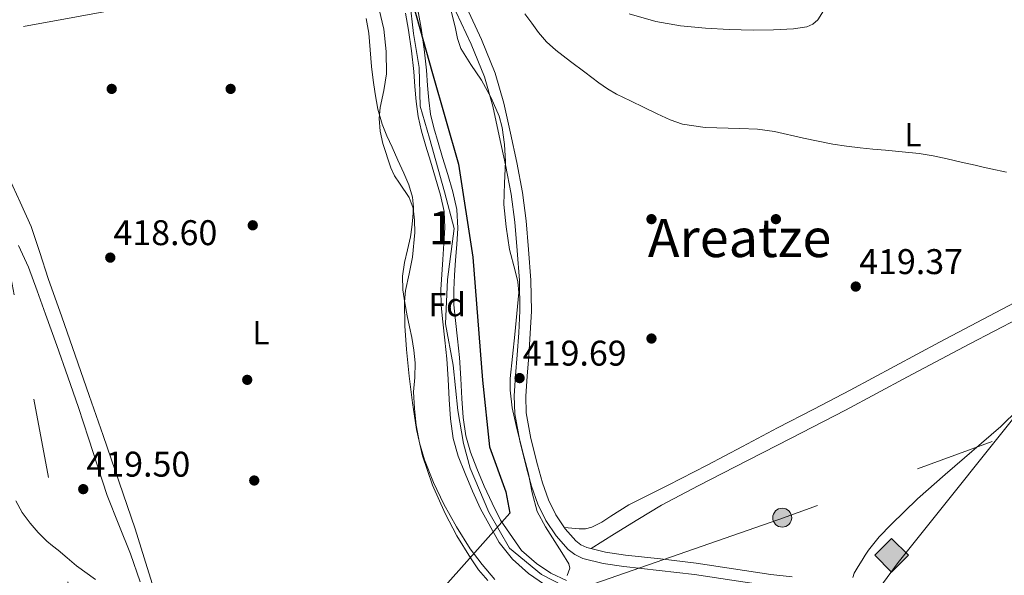
# Model space of a CAD drawing. Extents: x 607442 to 614339, y 734103 to 738839.
# Drawn here: x 609510 to 609806, y 737792 to 737960 of the extents above; entities that cross this region are included whole.
import ezdxf
from ezdxf.enums import TextEntityAlignment as Align

# ---------------------------------------------------------------- set-up
doc = ezdxf.new("R2010")
doc.units = 0
doc.header["$MEASUREMENT"] = 0
for name, pattern in [('DGN Style 3', [111.829928, 79.87852, -31.951408]), ('DGN Style 4', [127.885511, 63.902816, -31.951408, 0.079879, -31.951408]), ('DGN Style 7', [159.75704, 71.890668, -31.951408, 23.963556, -31.951408])]:
    doc.linetypes.add(name, pattern=pattern)
for name, color, linetype in [('Nivel 1', 7, 'Continuous'), ('Nivel 11', 7, 'Continuous'), ('Nivel 17', 7, 'Continuous'), ('Nivel 21', 7, 'Continuous'), ('Nivel 23', 7, 'Continuous'), ('Nivel 32', 7, 'Continuous'), ('Nivel 34', 7, 'Continuous'), ('Nivel 35', 7, 'Continuous'), ('Nivel 36', 7, 'Continuous'), ('Nivel 37', 7, 'Continuous'), ('Nivel 41', 7, 'Continuous'), ('Nivel 45', 7, 'Continuous'), ('Nivel 48', 7, 'Continuous'), ('Nivel 5', 7, 'Continuous'), ('Nivel 51', 7, 'Continuous'), ('Nivel 57', 7, 'Continuous'), ('Nivel 7', 7, 'Continuous')]:
    doc.layers.add(name, color=color, linetype=linetype)
doc.styles.add('Style-arial', font='arial.shx', dxfattribs={"bigfont": 'arialbig.shx'})
doc.styles.add('Style-arialn', font='arialn.shx', dxfattribs={"bigfont": 'arialnbig.shx'})
doc.styles.add('Style-times', font='times.shx', dxfattribs={"bigfont": 'timesbig.shx'})

# ---------------------------------------------------------------- blocks, each defined once
blk = doc.blocks.new('5PATER')
at = {"layer": 'Nivel 7', "linetype": 'Continuous', "lineweight": 0}
h = blk.add_hatch(color=53, dxfattribs=at)
edge = h.paths.add_edge_path()
edge.add_ellipse((0, 0), major_axis=(-1.1, -1.11), ratio=0.999422, start_angle=0, end_angle=360)
blk = doc.blocks.new('5PERFI_1')
at = {"layer": 'Nivel 17', "linetype": 'Continuous', "lineweight": 0}
h = blk.add_hatch(color=7, dxfattribs=at)
edge = h.paths.add_edge_path()
edge.add_arc((0, 0), 1.56, 315, 675)
blk = doc.blocks.new('5PERFI')
at = {"layer": 'Nivel 17', "color": 7, "linetype": 'Continuous', "lineweight": 0}
blk.add_blockref('5PERFI_1', (0, 0), dxfattribs=at)
blk = doc.blocks.new('5PELE')
at = {"layer": 'Nivel 32', "linetype": 'Continuous', "lineweight": 0}
h = blk.add_hatch(color=9, dxfattribs=at)
edge = h.paths.add_edge_path()
edge.add_arc((0, 0), 2.85, 0, 360)
at = {"layer": 'Nivel 32', "color": 8, "linetype": 'Continuous', "lineweight": 0}
blk.add_circle((0, 0), 2.85, dxfattribs=at)
blk = doc.blocks.new('5GASO')
at = {"layer": 'Nivel 34', "linetype": 'Continuous', "lineweight": 0}
for color, points in [(252, [(0, -5.09), (-5.09, 0), (0, 5.09), (0.24, 2.5), (0.23, 2.5), (-0.32, 2.42), (-0.79, 2.21), (-1.18, 1.85), (-1.48, 1.35), (-1.68, 0.71), (-1.75, -0.04), (-1.68, -0.78), (-1.48, -1.42), (-1.17, -1.94), (-0.76, -2.3), (-0.27, -2.52), (0.29, -2.59), (0.29, -2.59)]), (252, [(0, -5.09), (0.29, -2.59), (0.29, -2.59), (0.78, -2.54), (1.27, -2.37), (1.7, -2.12), (2.02, -1.83), (2.02, 0.14), (0.23, 0.14), (0.23, -0.71), (1.27, -0.71), (1.27, -1.33), (1.04, -1.5), (0.78, -1.64), (0.51, -1.72), (0.25, -1.75), (-0.01, -1.72), (-0.24, -1.65), (-0.45, -1.52), (-0.62, -1.34), (-0.79, -1.09), (-0.9, -0.78), (-0.97, -0.41), (-0.99, 0.01), (-0.97, 0.4), (-0.91, 0.73), (-0.81, 1.01), (-0.66, 1.24), (-0.48, 1.42), (-0.27, 1.55), (-0.04, 1.62), (0.22, 1.65), (0.55, 1.59), (0.83, 1.43), (1.04, 1.16), (1.17, 0.8), (1.93, 0.99), (1.85, 1.34), (1.73, 1.65), (1.57, 1.9), (1.38, 2.11), (1.14, 2.28), (0.88, 2.41), (0.57, 2.47), (0.23, 2.5), (0.24, 2.5), (0, 5.09), (5.09, 0)]), (7, [(0.29, -2.59), (-0.26, -2.52), (-0.75, -2.3), (-1.17, -1.94), (-1.48, -1.42), (-1.68, -0.78), (-1.75, -0.04), (-1.68, 0.71), (-1.48, 1.35), (-1.18, 1.85), (-0.78, 2.21), (-0.31, 2.42), (0.24, 2.5), (0.57, 2.47), (0.88, 2.41), (1.15, 2.28), (1.38, 2.11), (1.57, 1.9), (1.73, 1.65), (1.85, 1.34), (1.93, 0.99), (1.18, 0.8), (1.04, 1.16), (0.83, 1.43), (0.55, 1.59), (0.23, 1.65), (-0.03, 1.62), (-0.26, 1.55), (-0.48, 1.42), (-0.66, 1.24), (-0.8, 1.01), (-0.91, 0.73), (-0.97, 0.4), (-0.99, 0.01), (-0.97, -0.41), (-0.9, -0.78), (-0.78, -1.09), (-0.62, -1.34), (-0.45, -1.52), (-0.24, -1.65), (-0.01, -1.72), (0.25, -1.75), (0.51, -1.72), (0.78, -1.64), (1.04, -1.5), (1.27, -1.33), (1.27, -0.71), (0.24, -0.71), (0.24, 0.14), (2.02, 0.14), (2.02, -1.83), (1.71, -2.12), (1.27, -2.37), (0.78, -2.54)])]:
    blk.add_hatch(color=color, dxfattribs=at).paths.add_polyline_path(points)
at = {"layer": 'Nivel 34', "color": 7, "linetype": 'Continuous', "lineweight": 0}
blk.add_3dface([(0, -5.09), (5.09, 0), (0, 5.09), (-5.09, 0)], dxfattribs=at)

msp = doc.modelspace()

# ---------------------------------------------------------------- linework, layer by layer
at = {"layer": 'Nivel 1', "color": 7, "linetype": 'Continuous', "lineweight": 30}
msp.add_polyline3d([(609627.45, 737967.32, 419.61), (609634.19, 737943.34, 419.56), (609642, 737916.07, 419.6), (609646.28, 737888.1, 419.68), (609649.22, 737851.08, 419.63), (609651.3, 737831.05, 419.63), (609656.16, 737817.57, 419.66), (609657.44, 737811.12, 419.69), (609582.08, 737726.55, 424.66)], dxfattribs=at)
at = {"layer": 'Nivel 11', "color": 142, "linetype": 'Continuous', "lineweight": 13}
for points in [[(609629.74, 737962.46, 416.58), (609630.72, 737956.94, 416.58), (609631.63, 737950.66, 416.58), (609632.37, 737944.33, 416.58), (609632.68, 737939.71, 416.58), (609633.01, 737935.31, 416.58), (609633.59, 737931.09, 416.58), (609634.55, 737926.95, 416.58), (609635.86, 737922.57, 416.58), (609637.2, 737918.08, 416.58), (609638.72, 737912.97, 416.58), (609640.26, 737907.74, 416.58), (609641.47, 737902.39, 416.58), (609641.74, 737896.86, 416.58), (609641.42, 737891.91, 416.58), (609641.11, 737887.18, 416.58), (609640.81, 737882.67, 416.58), (609640.53, 737878.32, 416.58), (609640.6, 737873.74, 416.58), (609641.04, 737869.05, 416.58), (609641.68, 737863.54, 416.58), (609642.31, 737857.89, 416.58), (609642.66, 737851.65, 416.58), (609642.94, 737845.57, 416.58), (609643.37, 737839.86, 416.58), (609644.14, 737834.38, 416.58), (609645.53, 737829.47, 416.58), (609647.48, 737824.51, 416.58), (609649.71, 737819.25, 416.58), (609652.06, 737814.08, 416.58), (609654.63, 737809, 416.58), (609660.95, 737799.9, 416.58), (609665.38, 737795.99, 416.58), (609669.72, 737793.06, 416.58), (609674.43, 737790.89, 416.58)], [(609626.01, 737961.5, 416.58), (609626.93, 737956.32, 416.58), (609627.82, 737950.16, 416.58), (609628.55, 737943.97, 416.58), (609628.85, 737939.44, 416.58), (609629.19, 737934.9, 416.58), (609629.82, 737930.4, 416.58), (609630.84, 737925.97, 416.58), (609632.18, 737921.48, 416.58), (609633.52, 737916.98, 416.58), (609635.04, 737911.88, 416.58), (609636.55, 737906.77, 416.58), (609637.65, 737901.87, 416.58), (609637.89, 737896.89, 416.58), (609637.59, 737892.16, 416.58), (609637.28, 737887.43, 416.58), (609636.99, 737882.93, 416.58), (609636.69, 737878.42, 416.58), (609636.77, 737873.53, 416.58), (609637.22, 737868.65, 416.58), (609637.87, 737863.11, 416.58), (609638.49, 737857.57, 416.58), (609638.82, 737851.46, 416.58), (609639.11, 737845.33, 416.58), (609639.55, 737839.45, 416.58), (609640.37, 737833.59, 416.58), (609641.89, 737828.24, 416.58), (609643.93, 737823.06, 416.58), (609646.2, 737817.71, 416.58), (609648.6, 737812.42, 416.58), (609654.17, 737802.26, 416.58)], [(609654.17, 737802.26, 416.58), (609658.16, 737797.25, 416.58), (609663.03, 737792.95, 416.58), (609667.83, 737789.71, 416.58)]]:
    msp.add_polyline3d(points, dxfattribs=at)
at = {"layer": 'Nivel 21', "color": 7, "linetype": 'DGN Style 3', "lineweight": 0}
for points in [[(609644.42, 737963.27, 419.4), (609648.92, 737953.54, 419.3), (609653.04, 737943.44, 419.22), (609655.61, 737934.37, 419.24), (609657.59, 737925.35, 419.29), (609659.52, 737916.54, 419.31), (609661.21, 737907.57, 419.33), (609662.32, 737898.98, 419.45), (609663.05, 737890.42, 419.57), (609663.73, 737881.22, 419.59), (609663.88, 737871.91, 419.59), (609663.52, 737865.14, 419.58), (609663.09, 737858.46, 419.57), (609662.6, 737852.29, 419.57), (609662.17, 737846.34, 419.57), (609662.34, 737841.33, 419.59), (609663.77, 737833.59, 419.61), (609665.76, 737825.65, 419.64), (609667.25, 737820.25, 419.65), (609669.03, 737815.11, 419.65), (609671.22, 737810.61, 419.69), (609674.08, 737806.4, 419.72), (609677.28, 737802.78, 419.7), (609678.8, 737801.62, 419.69), (609680.54, 737800.82, 419.69), (609686.2, 737799.41, 419.71), (609692.19, 737798.52, 419.73), (609702.75, 737797.35, 419.75), (609713.41, 737796.09, 419.75), (609724.74, 737794.38, 419.73), (609735.96, 737792.7, 419.7), (609742.29, 737791.98, 419.71)], [(609702.36, 737793.92, 419.75), (609712.95, 737792.66, 419.75), (609724.22, 737790.96, 419.73), (609735.51, 737789.27, 419.7), (609741.96, 737788.53, 419.71), (609748.44, 737788.05, 419.75), (609754.33, 737787.98, 419.81), (609760.23, 737788.01, 419.88), (609765.1, 737787.78, 419.95), (609769.96, 737787.3, 420.02), (609773.42, 737786.43, 420.08), (609779.88, 737783.04, 420.17)]]:
    msp.add_polyline3d(points, dxfattribs=at)
at = {"layer": 'Nivel 21', "color": 7, "linetype": 'Continuous', "lineweight": 0}
msp.add_polyline3d([(609641.28, 737961.81, 419.4), (609645.75, 737952.16, 419.3), (609649.76, 737942.31, 419.22), (609652.26, 737933.53, 419.24), (609654.21, 737924.61, 419.29), (609656.13, 737915.85, 419.31), (609657.8, 737907.03, 419.33), (609658.88, 737898.61, 419.45), (609659.6, 737890.15, 419.57), (609660.27, 737881.06, 419.59), (609660.42, 737871.97, 419.59), (609660.07, 737865.34, 419.58), (609659.64, 737858.71, 419.57), (609659.15, 737852.55, 419.57), (609658.71, 737846.41, 419.57), (609658.9, 737840.96, 419.59), (609660.39, 737832.85, 419.61), (609662.42, 737824.77, 419.64), (609663.95, 737819.22, 419.65), (609665.83, 737813.78, 419.65), (609668.22, 737808.87, 419.69), (609671.35, 737804.28, 419.72), (609674.92, 737800.24, 419.7), (609677.01, 737798.65, 419.69), (609679.38, 737797.54, 419.69), (609685.53, 737796.01, 419.71), (609691.75, 737795.09, 419.73), (609702.36, 737793.92, 419.75)], dxfattribs=at)
at = {"layer": 'Nivel 23', "color": 70, "linetype": 'DGN Style 4', "lineweight": 0}
msp.add_polyline3d([(609627.32, 737965.01, 419.61), (609628.46, 737955.37, 419.64), (609630.15, 737945.17, 419.65), (609630.44, 737933.55, 419.68), (609633.27, 737923.92, 419.71), (609637.8, 737907.77, 419.75), (609640.63, 737896.72, 419.74), (609638.66, 737881.37, 419.7), (609638.09, 737868.05, 419.69), (609640.36, 737855.58, 419.68), (609641.78, 737841.98, 419.69), (609643.48, 737832.07, 419.66), (609645.46, 737824.7, 419.65), (609651.12, 737811.38, 419.71), (609657.35, 737800.62, 419.77), (609666.98, 737792.68, 419.72), (609676.89, 737787.58, 419.68), (609689.63, 737785.32, 419.66), (609708.93, 737784.62, 419.65), (609733.56, 737782.92, 419.63), (609750.84, 737780.65, 419.73), (609759.9, 737778.1, 419.88), (609766.69, 737773.29, 419.86)], dxfattribs=at)
at = {"layer": 'Nivel 32', "color": 6, "linetype": 'DGN Style 7', "lineweight": 0}
for points in [[(609690.04, 736451.38, 426.91), (609683.32, 736505.87, 426.81), (609680.44, 736609.71, 425.6), (609680.44, 736722.82, 423.63), (609675.63, 736875.36, 423.9), (609670.35, 737061.41, 423.04), (609634.31, 737258.99, 422.67), (609599.72, 737426.96, 433.83), (609577.13, 737540.42, 430.05), (609537.73, 737719.78, 425.41), (609504.09, 737899.19, 419.48), (609486.8, 737954.48, 418.66), (609474.78, 737998.23, 418.74), (609408.62, 738256.81, 416.49), (609366.81, 738408.87, 416.81), (609318.28, 738592.75, 420.69), (609277.12, 738758.79, 415.12)], [(610861.9, 738163.82, 463.11), (610715.43, 738146.35, 462.77), (610526.15, 738121.55, 456), (610370.56, 738101.83, 450.3), (610221.28, 738011.09, 438.91), (610045.19, 738053.36, 424.42), (609892.75, 738025.18, 425.5), (609738.96, 737999.25, 434.37), (609486.93, 737953.03, 418.68), (609283.8, 737918.09, 428.95), (609063.37, 737877.84, 434.46), (608838.03, 737836.7, 467.95), (608730.78, 737817.54, 462.93), (608514.8, 737779.78, 452.59), (608386.93, 737754.41, 449.72), (608236.07, 737844.03, 450.3), (608056.7, 737948.86, 443.91), (607879.26, 738054.54, 449.11), (607757.86, 738195.78, 446.45), (607638.15, 738335.84, 448.45), (607529.99, 738460.39, 452.65)], [(610861.28, 738121.01, 461.25), (610781.28, 738120.44, 462.02), (610701.29, 738119.88, 461.54), (610611.16, 738119.88, 458.17), (610443.01, 738057.88, 451.37), (610286.4, 738001.52, 439.98), (610054.71, 737918.27, 427.74), (609900.02, 737868.39, 420.24), (609738.34, 737809.21, 419.86), (609569.18, 737750.59, 422.17), (609378.77, 737680.71, 431.82), (609105, 737580.72, 449.25), (608962.47, 737529.99, 451.42), (608807.9, 737473.63, 442.86), (608655.8, 737417.83, 435.59), (608429.18, 737339.32, 432.22), (608275.95, 737282.96, 442.5), (608078.5, 737214.76, 437.89), (607877.74, 737143.91, 441.58), (607754.99, 737097.7, 447.36)]]:
    msp.add_polyline3d(points, dxfattribs=at)
at = {"layer": 'Nivel 34', "color": 7, "linetype": 'Continuous', "lineweight": 13}
msp.add_polyline3d([(610190.78, 738765.99, 452.87), (610184.27, 738504.45, 453.99), (610015.12, 738078.95, 424.6), (609901.91, 737955.84, 421.32), (609774.18, 737796.27, 420.06), (609752.96, 737767.33, 419.72), (609716.93, 737657.63, 420.02), (609722.08, 737419.95, 420.99), (609691.85, 737169.98, 422.54), (609693.13, 736788.27, 423.45), (609824.36, 736596.8, 424.03), (609973.77, 736455.87, 423.99)], dxfattribs=at)
at = {"layer": 'Nivel 35', "color": 92, "linetype": 'DGN Style 3', "lineweight": 0}
for points in [[(609650.82, 737790.92, 421.13), (609647.97, 737794.1, 421.14), (609645.54, 737797.7, 421.14), (609641.48, 737804.26, 421.16), (609637.97, 737811.06, 421.19), (609634.16, 737819.59, 421.42), (609631.12, 737828.39, 421.65), (609629.38, 737836.29, 421.7), (609628.13, 737844.28, 421.73), (609627.17, 737852.28, 421.75), (609626.36, 737860.29, 421.77), (609625.83, 737867.5, 421.79), (609625.72, 737874.71, 421.81), (609626.05, 737878.07, 421.84), (609627.13, 737883.08, 421.89), (609628.12, 737888.08, 421.93), (609628.79, 737895.47, 421.93), (609628.76, 737899.18, 421.92), (609628.34, 737902.84, 421.93), (609627.16, 737906.02, 421.94), (609624.18, 737910.34, 421.96), (609622.7, 737912.55, 421.97), (609621.56, 737914.93, 421.97), (609619.22, 737922.31, 421.96), (609618.44, 737926.02, 421.95), (609618.12, 737929.77, 421.96), (609618.42, 737933.13, 421.99), (609619.55, 737938.19, 422.08), (609620.29, 737943.25, 422.15), (609620.23, 737949.94, 422.2), (609619.52, 737956.63, 422.23), (609618.1, 737962.6, 422.23)], [(609639.59, 737963.01, 422.29), (609641.04, 737956.9, 422.2), (609641.66, 737953.8, 422.15), (609642.66, 737950.84, 422.13), (609645.68, 737946.01, 422.15), (609648.93, 737941.3, 422.18), (609651.8, 737936.03, 422.23), (609654.17, 737930.45, 422.26), (609655.08, 737927.08, 422.22), (609655.84, 737921.98, 422.06)], [(609655.84, 737921.98, 422.06), (609656.12, 737916.85, 421.93), (609655.77, 737910.39, 421.87), (609655.57, 737903.94, 421.83), (609656.28, 737897.18, 421.82), (609657.27, 737890.44, 421.86), (609659.04, 737883.94, 422.06), (609659.85, 737880.71, 422.18)], [(609659.85, 737880.71, 422.18), (609660.07, 737877.43, 422.23), (609659.53, 737871.13, 422.22), (609658.89, 737864.84, 422.21), (609658.19, 737858.22, 422.21), (609657.52, 737851.6, 422.2), (609657.47, 737848.07, 422.19), (609658.12, 737842.77, 422.19), (609659.28, 737837.49, 422.18), (609661.15, 737830.2, 422.11), (609663.03, 737822.97, 421.99), (609664.17, 737817.26, 421.9), (609665.65, 737811.62, 421.81), (609668.09, 737807.01, 421.81), (609673.08, 737799.27, 421.78), (609675.19, 737795.89, 421.73), (609675.45, 737794.56, 421.74), (609674.63, 737792.36, 421.76)]]:
    msp.add_polyline3d(points, dxfattribs=at)
at = {"layer": 'Nivel 36', "color": 92, "linetype": 'Continuous', "lineweight": 0}
for points in [[(609513.43, 737897.3, 419.45), (609510.14, 737904.6, 419.49), (609506.77, 737911.86, 419.53), (609504.06, 737919.04, 419.47), (609501.38, 737926.23, 419.3), (609497.55, 737936.6, 418.91), (609493.72, 737946.97, 418.52), (609492.01, 737952.63, 418.51), (609490.31, 737958.29, 418.5), (609489.14, 737962.13, 418.52)], [(609693.31, 737961.28, 423.31), (609701.36, 737958.97, 423.62), (609708.77, 737957.68, 424.44), (609716.25, 737956.95, 425.19), (609723.42, 737956.6, 425.3), (609730.6, 737956.39, 425.38), (609736.68, 737956.43, 425.57), (609742.76, 737956.74, 425.83), (609746.76, 737957.33, 426.1), (609748.59, 737958.13, 426.25), (609750.1, 737959.48, 426.39), (609752.94, 737964.09, 426.59)], [(609614.19, 737959.9, 419.81), (609615, 737955.48, 419.81), (609615.37, 737950.48, 419.9), (609615.75, 737945.48, 419.96), (609616.25, 737941.33, 419.96), (609616.85, 737937.19, 419.96), (609617.72, 737932.59, 419.96), (609619.04, 737928.1, 419.96), (609620.45, 737924.62, 419.96), (609621.96, 737921.19, 419.96)], [(609681.9, 737800.48, 419.69), (609688.9, 737804.87, 419.66), (609695.91, 737809.25, 419.62), (609703.06, 737813.48, 419.67), (609714.08, 737819.33, 419.89), (609725.19, 737825.01, 420.04), (609741.79, 737833.54, 420.01), (609758.36, 737842.13, 419.99), (609777.06, 737852.09, 420.02), (609795.76, 737862.07, 420.09), (609810.4, 737869.68, 420.18), (609824.95, 737877.45, 420.26), (609841.3, 737886.72, 420.32), (609857.62, 737896.05, 420.36), (609871.56, 737903.97, 420.35), (609885.51, 737911.88, 420.39), (609895.82, 737917.67, 420.56), (609906.13, 737923.45, 420.76), (609913.17, 737927.6, 420.87), (609920.18, 737931.81, 420.98), (609922.28, 737933, 421.01), (609924.52, 737933.78, 421.05), (609926.85, 737934.15, 421.1), (609929.19, 737934.52, 421.16)], [(609621.96, 737921.19, 419.96), (609623.75, 737917.29, 419.96), (609625.56, 737913.4, 419.96), (609627.03, 737909.85, 419.96), (609628.13, 737906.17, 419.96), (609628.44, 737903.1, 419.98), (609628.26, 737900.04, 419.99), (609627.95, 737897.1, 419.96), (609627.51, 737894.17, 419.93), (609626.63, 737890.32, 419.88), (609625.73, 737886.49, 419.83), (609625.14, 737882.41, 419.78), (609625.19, 737878.32, 419.73), (609625.81, 737874.38, 419.72), (609626.56, 737870.45, 419.73), (609627.25, 737867.18, 419.74), (609627.93, 737863.91, 419.75), (609628.56, 737860.12, 419.75), (609628.97, 737856.31, 419.75), (609628.78, 737851.95, 419.76), (609628.47, 737847.59, 419.77), (609628.69, 737842.59, 419.77), (609629.22, 737837.6, 419.77), (609630.2, 737832.3, 419.71), (609631.7, 737827.11, 419.65), (609634.41, 737820.35, 419.67), (609637.6, 737813.81, 419.7), (609641.35, 737806.98, 419.76), (609645.52, 737800.41, 419.81), (609649.07, 737795.71, 419.83), (609652.89, 737791.22, 419.81)], [(609551.91, 737783.22, 419.75), (609548.32, 737794.82, 419.68), (609544.69, 737806.41, 419.61), (609539.88, 737820.44, 419.51), (609535.03, 737834.45, 419.41), (609530.82, 737846.52, 419.39), (609526.61, 737858.6, 419.43), (609522.59, 737870.15, 419.54), (609518.56, 737881.7, 419.65), (609516.01, 737889.5, 419.56), (609513.43, 737897.3, 419.45)], [(609509.65, 737891.6, 419.54), (609512.65, 737885.06, 419.67), (609515.17, 737878.01, 419.69), (609517.7, 737870.95, 419.7), (609521.1, 737861.52, 419.7), (609524.49, 737852.08, 419.7), (609527.64, 737842.92, 419.69), (609530.71, 737833.72, 419.69), (609533.5, 737825.08, 419.75), (609536.31, 737816.45, 419.81), (609539.76, 737807.64, 419.83), (609543.28, 737798.85, 419.81), (609546.23, 737790.48, 419.78)], [(609809.11, 737874.37, 419.57), (609797.88, 737868.45, 419.42), (609786.65, 737862.52, 419.29), (609773.2, 737855.32, 419.4), (609759.75, 737848.12, 419.62), (609748.86, 737842.44, 419.69), (609737.96, 737836.79, 419.73), (609727.36, 737831.17, 419.76), (609716.77, 737825.54, 419.75), (609705.02, 737819.55, 419.58), (609693.22, 737813.65, 419.43), (609687.8, 737810.23, 419.44), (609685.07, 737808.46, 419.44), (609682.07, 737806.92, 419.45), (609680.17, 737806.45, 419.42), (609678.26, 737806.45, 419.45), (609676.03, 737806.63, 419.58), (609673.81, 737806.81, 419.71)]]:
    msp.add_polyline3d(points, dxfattribs=at)
at = {"layer": 'Nivel 5', "color": 30, "linetype": 'Continuous', "lineweight": 0, "elevation": 420, "flags": 128}
for points in [[(609661.95, 737961.29), (609663.99, 737958.49), (609666.02, 737955.68), (609668.45, 737952.81), (609671.23, 737950.31), (609673.45, 737948.64), (609675.67, 737946.97), (609679.94, 737943.73), (609684.2, 737940.49), (609686.8, 737938.68), (609689.54, 737937.11), (609693.67, 737935.09), (609697.8, 737933.1), (609701.7, 737931.21), (609705.64, 737929.4), (609709.36, 737928.14), (609716.14, 737927.07), (609726.62, 737926.79), (609731.86, 737926.58), (609737, 737925.92), (609745.77, 737923.85), (609754.58, 737922.03), (609758.7, 737921.48), (609762.82, 737921), (609766.62, 737920.62), (609770.43, 737920.24), (609775.47, 737919.73), (609780.51, 737919.23), (609784.76, 737918.56), (609788.99, 737917.64), (609793.2, 737916.7), (609797.42, 737915.74), (609799.78, 737915.19), (609802.15, 737914.65)], [(609802.15, 737914.65), (609806.85, 737913.61)], [(609815.62, 737847.55), (609805.14, 737837.22), (609788.41, 737822.72), (609780.09, 737815.4), (609772.1, 737807.74), (609768.5, 737804), (609765.27, 737799.95), (609764.32, 737798.49), (609763.39, 737797.02), (609762.15, 737795.08), (609760.94, 737793.11), (609760.55, 737791.75)], [(609532.72, 737791.16), (609527.02, 737795.31), (609524.29, 737797.66), (609521.56, 737800.01), (609519.83, 737801.34), (609518.1, 737802.68), (609515.51, 737805.26), (609513.16, 737808.09), (609510.75, 737811.3), (609508.79, 737814.81)]]:
    msp.add_lwpolyline(points, dxfattribs=at)
at = {"layer": 'Nivel 51', "color": 143, "linetype": 'Continuous', "lineweight": 13}
for points in [[(609674.43, 737790.89, 416.58), (609669.72, 737793.06, 416.58), (609665.38, 737795.99, 416.58), (609660.95, 737799.9, 416.58), (609654.63, 737809, 416.58), (609652.06, 737814.08, 416.58), (609649.71, 737819.25, 416.58), (609647.48, 737824.51, 416.58), (609645.53, 737829.47, 416.58), (609644.14, 737834.38, 416.58), (609643.37, 737839.86, 416.58), (609642.94, 737845.57, 416.58), (609642.66, 737851.65, 416.58), (609642.31, 737857.89, 416.58), (609641.68, 737863.54, 416.58), (609641.04, 737869.05, 416.58), (609640.6, 737873.74, 416.58), (609640.53, 737878.32, 416.58), (609640.81, 737882.67, 416.58), (609641.11, 737887.18, 416.58), (609641.42, 737891.91, 416.58), (609641.74, 737896.86, 416.58), (609641.47, 737902.39, 416.58), (609640.26, 737907.74, 416.58), (609638.72, 737912.97, 416.58), (609637.2, 737918.08, 416.58), (609635.86, 737922.57, 416.58), (609634.55, 737926.95, 416.58), (609633.59, 737931.09, 416.58), (609633.01, 737935.31, 416.58), (609632.68, 737939.71, 416.58), (609632.37, 737944.33, 416.58), (609631.63, 737950.66, 416.58), (609630.72, 737956.94, 416.58), (609629.74, 737962.46, 416.58)], [(609626.01, 737961.5, 416.58), (609626.93, 737956.32, 416.58), (609627.82, 737950.16, 416.58), (609628.55, 737943.97, 416.58), (609628.85, 737939.44, 416.58), (609629.19, 737934.9, 416.58), (609629.82, 737930.4, 416.58), (609630.84, 737925.97, 416.58), (609632.18, 737921.48, 416.58), (609633.52, 737916.98, 416.58), (609635.04, 737911.88, 416.58), (609636.55, 737906.77, 416.58), (609637.65, 737901.87, 416.58), (609637.89, 737896.89, 416.58), (609637.59, 737892.16, 416.58), (609637.28, 737887.43, 416.58), (609636.99, 737882.93, 416.58), (609636.69, 737878.42, 416.58), (609636.77, 737873.53, 416.58), (609637.22, 737868.65, 416.58), (609637.87, 737863.11, 416.58), (609638.49, 737857.57, 416.58), (609638.82, 737851.46, 416.58), (609639.11, 737845.33, 416.58), (609639.55, 737839.45, 416.58), (609640.37, 737833.59, 416.58), (609641.89, 737828.24, 416.58), (609643.93, 737823.06, 416.58), (609646.2, 737817.71, 416.58), (609648.6, 737812.42, 416.58), (609654.17, 737802.26, 416.58), (609658.16, 737797.25, 416.58), (609663.03, 737792.95, 416.58), (609667.83, 737789.71, 416.58)]]:
    msp.add_polyline3d(points, dxfattribs=at)
at = {"layer": 'Nivel 57', "color": 92, "linetype": 'DGN Style 3', "lineweight": 0}
for points in [[(609618.1, 737962.6, 422.23), (609619.52, 737956.63, 422.23), (609620.23, 737949.94, 422.2), (609620.29, 737943.25, 422.15), (609619.55, 737938.19, 422.08), (609618.42, 737933.13, 421.99), (609618.12, 737929.77, 421.96), (609618.44, 737926.02, 421.95), (609619.22, 737922.31, 421.96), (609621.56, 737914.93, 421.97), (609622.7, 737912.55, 421.97), (609624.18, 737910.34, 421.96), (609627.16, 737906.02, 421.94), (609628.34, 737902.84, 421.93), (609628.76, 737899.18, 421.92), (609628.79, 737895.47, 421.93), (609628.12, 737888.08, 421.93), (609627.13, 737883.08, 421.89), (609626.05, 737878.07, 421.84), (609625.72, 737874.71, 421.81), (609625.83, 737867.5, 421.79), (609626.36, 737860.29, 421.77), (609627.17, 737852.28, 421.75), (609628.13, 737844.28, 421.73), (609629.38, 737836.29, 421.7), (609631.12, 737828.39, 421.65), (609634.16, 737819.59, 421.42), (609637.97, 737811.06, 421.19), (609641.48, 737804.26, 421.16), (609645.54, 737797.7, 421.14), (609647.97, 737794.1, 421.14), (609650.82, 737790.92, 421.13)], [(609674.63, 737792.36, 421.76), (609675.45, 737794.56, 421.74), (609675.19, 737795.89, 421.73), (609673.08, 737799.27, 421.78), (609668.09, 737807.01, 421.81), (609665.65, 737811.62, 421.81), (609664.17, 737817.26, 421.9), (609663.03, 737822.97, 421.99), (609661.15, 737830.2, 422.11), (609659.28, 737837.49, 422.18), (609658.12, 737842.77, 422.19), (609657.47, 737848.07, 422.19), (609657.52, 737851.6, 422.2), (609658.19, 737858.22, 422.21), (609658.89, 737864.84, 422.21), (609659.53, 737871.13, 422.22), (609660.07, 737877.43, 422.23), (609659.85, 737880.71, 422.18), (609659.04, 737883.94, 422.06), (609657.27, 737890.44, 421.86), (609656.28, 737897.18, 421.82), (609655.57, 737903.94, 421.83), (609655.77, 737910.39, 421.87), (609656.12, 737916.85, 421.93), (609655.84, 737921.98, 422.06), (609655.08, 737927.08, 422.22), (609654.17, 737930.45, 422.26), (609651.8, 737936.03, 422.23), (609648.93, 737941.3, 422.18), (609645.68, 737946.01, 422.15), (609642.66, 737950.84, 422.13), (609641.66, 737953.8, 422.15), (609641.04, 737956.9, 422.2), (609639.59, 737963.01, 422.29)]]:
    msp.add_polyline3d(points, dxfattribs=at)

# ---------------------------------------------------------------- block references
at = {"layer": 'Nivel 17', "color": 7, "linetype": 'Continuous', "lineweight": 0}
for p in [(609537.64, 737938.7, 418.14), (609573.42, 737938.7, 418.21), (609700.01, 737899.53, 419.36), (609737.45, 737899.53, 419.42), (609580.07, 737897.68, 419.04), (609700.01, 737863.63, 419.23), (609578.41, 737851.21, 418.98), (609580.52, 737820.94, 418.98)]:
    msp.add_blockref('5PERFI', p, dxfattribs=at)
at = {"layer": 'Nivel 32', "color": 8, "linetype": 'Continuous', "lineweight": 0}
msp.add_blockref('5PELE', (609739.36, 737809.76, 419.86), dxfattribs=at)
at = {"layer": 'Nivel 34', "color": 252, "linetype": 'Continuous', "lineweight": 0}
msp.add_blockref('5GASO', (609772.25, 737798.45, 420.04), dxfattribs=at)
at = {"layer": 'Nivel 7', "color": 53, "linetype": 'Continuous', "lineweight": 0}
for p in [(609537.21, 737887.96, 418.6), (609761.47, 737879.26, 419.37), (609660.34, 737851.74, 419.69), (609529.08, 737818.35, 419.5)]:
    msp.add_blockref('5PATER', p, dxfattribs=at)

# ---------------------------------------------------------------- texts
at = {"layer": 'Nivel 37', "color": 92, "linetype": 'Continuous', "lineweight": 0}
for s, style, p in [('L', 'Style-arialn', (609778.68, 737924.9, 420.56)), ('Fd', 'Style-arial', (609638.57, 737873.82, 419.67)), ('L', 'Style-arialn', (609582.54, 737865.37, 419.05))]:
    msp.add_text(s, height=7, dxfattribs=dict(at, style=style)).set_placement(p, align=Align.MIDDLE_CENTER)
at = {"layer": 'Nivel 41', "color": 7, "linetype": 'Continuous', "lineweight": 0, "style": 'Style-arial'}
for s, p in [('418.60', (609538.17, 737891.71, 418.6)), ('419.37', (609762.5, 737883.01, 419.37)), ('419.69', (609661.31, 737855.49, 419.69)), ('419.50', (609530.04, 737822.1, 419.5))]:
    msp.add_text(s, height=7.5, dxfattribs=at).set_placement(p)
at = {"layer": 'Nivel 45', "color": 7, "linetype": 'Continuous', "lineweight": 0, "style": 'Style-times'}
msp.add_text('Areatze', height=11.5, dxfattribs=at).set_placement((609726.52, 737893.87, 419.38), align=Align.MIDDLE_CENTER)
at = {"layer": 'Nivel 48', "color": 92, "linetype": 'Continuous', "lineweight": 0, "style": 'Style-arialn'}
msp.add_text('1', height=10, dxfattribs=at).set_placement((609636.74, 737896.93, 419.81), align=Align.MIDDLE_CENTER)

doc.saveas('drawing.dxf')
